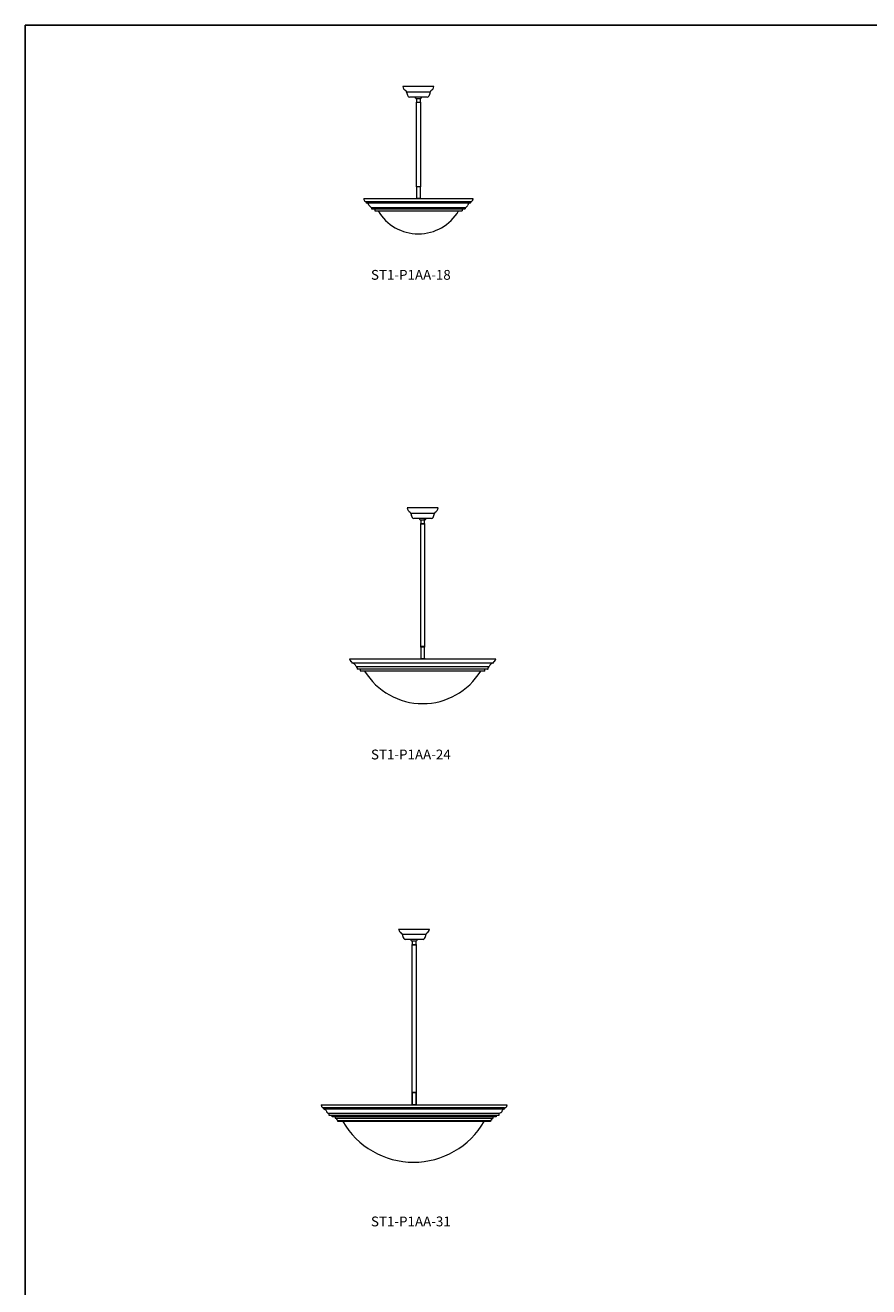
# Model space of a CAD drawing. Units: inches. Extents: x 0 to 1207, y 0 to 411.
# Drawn here: x 0 to 137, y 206 to 411 of the extents above; entities that cross this region are included whole.
import ezdxf

# ---------------------------------------------------------------- set-up
doc = ezdxf.new("R2010")
doc.units = ezdxf.units.IN
doc.header["$MEASUREMENT"] = 0

# ---------------------------------------------------------------- blocks, each defined once
blk = doc.blocks.new('ST1-P1AA-18')
at = {"color": 7, "linetype": 'Continuous', "lineweight": 15}
for p, q in [((61.59, 401.14), (61.55, 401.13)), ((66.56, 401.14), (61.59, 401.14)), ((66.6, 401.13), (66.56, 401.14)), ((65.99, 400.24), (62.16, 400.24)), ((65.52, 399.43), (62.62, 399.43)), ((63.66, 399.22), (64.29, 399.22)), ((63.76, 399.22), (63.76, 398.61)), ((64.29, 399.22), (64.42, 399.22)), ((64.39, 398.61), (64.39, 399.22)), ((64.42, 399.22), (64.48, 399.22)), ((63.7, 398.61), (63.7, 384.81)), ((63.7, 398.61), (64.45, 398.61)), ((63.7, 398.61), (63.7, 398.55)), ((64.45, 384.81), (64.45, 398.61)), ((64.45, 398.55), (64.45, 398.61)), ((63.81, 384.81), (63.7, 384.81)), ((63.76, 384.81), (63.76, 382.94)), ((64.45, 384.81), (63.81, 384.81)), ((64.39, 382.94), (64.39, 384.81)), ((55.2, 382.89), (72.95, 382.89)), ((55.2, 382.89), (55.2, 382.76)), ((55.57, 382.39), (55.57, 382.2)), ((55.57, 382.39), (72.57, 382.39)), ((63.69, 382.94), (63.94, 382.94)), ((63.69, 382.94), (63.69, 382.89)), ((63.94, 382.94), (64.46, 382.94)), ((64.46, 382.89), (64.46, 382.94)), ((72.57, 382.39), (72.57, 382.2)), ((72.95, 382.89), (72.95, 382.76)), ((55.57, 382.2), (72.57, 382.2)), ((56.45, 381.45), (63.86, 381.45)), ((56.45, 381.45), (56.45, 381.2)), ((56.45, 381.2), (71.7, 381.2)), ((56.95, 381.2), (56.95, 380.89)), ((56.95, 380.89), (71.2, 380.89)), ((57.51, 380.89), (70.64, 380.89)), ((57.51, 380.89), (70.64, 380.89)), ((63.86, 381.45), (71.7, 381.45)), ((71.2, 381.2), (71.2, 380.89)), ((71.7, 381.45), (71.7, 381.2))]:
    blk.add_line(p, q, dxfattribs=at)
for centre, radius, start, end in [((62.52, 401.32), 0.987, 190.7878, 240.8189), ((65.63, 401.32), 0.987, 299.1811, 349.2122), ((62.01, 400.41), 0.05, 0.4484, 60.8189), ((62.23, 400.42), 0.168, 180.4484, 235.5513), ((62.11, 400.24), 0.05, 6.7964, 55.5513), ((63.32, 400.29), 1.16, 182.1513, 216.2696), ((62.68, 399.78), 0.354, 211.6031, 260.4244), ((64.04, 399.69), 0.599, 204.8128, 230.7594), ((64.11, 399.69), 0.599, 309.2406, 335.1872), ((65.47, 399.78), 0.354, 279.5756, 328.3969), ((64.83, 400.29), 1.16, 323.7304, 357.8487), ((66.04, 400.24), 0.05, 124.4487, 173.2036), ((65.92, 400.42), 0.168, 304.4487, 359.5516), ((66.14, 400.41), 0.05, 119.1811, 179.5516), ((55.57, 382.76), 0.37, 180, 270), ((72.58, 382.76), 0.37, 270, 0), ((55.45, 381.61), 0.605, 20.9701, 77.8274), ((56.58, 382.05), 0.605, 200.9701, 257.8274), ((64.07, 384.76), 7.62, 210.5102, 329.4898), ((71.57, 382.05), 0.605, 282.1726, 339.0299), ((72.7, 381.61), 0.605, 102.1726, 159.0299)]:
    blk.add_arc(centre, radius, start, end, dxfattribs=at)
blk = doc.blocks.new('ST1-P1AA-24')
at = {"color": 7, "linetype": 'Continuous', "lineweight": 15}
for p, q in [((67.29, 332.47), (62.24, 332.47)), ((62.28, 332.47), (62.24, 332.47)), ((67.25, 332.47), (62.28, 332.47)), ((66.68, 331.57), (62.85, 331.57)), ((67.29, 332.47), (67.25, 332.47)), ((66.22, 330.77), (63.32, 330.77)), ((64.36, 330.55), (64.98, 330.55)), ((64.39, 329.94), (65.14, 329.94)), ((64.39, 329.94), (64.39, 329.88)), ((64.39, 329.88), (64.39, 309.88)), ((64.39, 329.88), (65.14, 329.88)), ((64.39, 329.88), (64.66, 329.88)), ((64.45, 330.55), (64.45, 329.94)), ((64.66, 329.88), (65.14, 329.88)), ((65.04, 330.55), (65.12, 330.55)), ((65.08, 329.94), (65.08, 330.55)), ((65.12, 330.55), (65.18, 330.55)), ((65.14, 329.88), (65.14, 329.94)), ((65.14, 309.88), (65.14, 329.88)), ((64.5, 309.88), (64.39, 309.88)), ((64.39, 309.88), (64.66, 309.88)), ((64.39, 309.88), (64.39, 309.81)), ((64.5, 309.81), (64.39, 309.81)), ((64.45, 309.81), (64.45, 307.94)), ((65.14, 309.88), (64.5, 309.88)), ((65.14, 309.81), (64.5, 309.81)), ((64.66, 309.88), (65.14, 309.88)), ((65.08, 307.94), (65.08, 309.81)), ((65.14, 309.81), (65.14, 309.88)), ((52.86, 307.89), (64.77, 307.89)), ((53.23, 307.35), (53.23, 307.26)), ((76.25, 307.2), (53.28, 307.2)), ((53.91, 306.64), (64.77, 306.64)), ((54.11, 306.41), (54.11, 306.27)), ((64.39, 307.94), (64.63, 307.94)), ((64.39, 307.94), (64.39, 307.89)), ((64.63, 307.94), (65.15, 307.94)), ((64.77, 307.89), (76.67, 307.89)), ((64.77, 306.64), (75.62, 306.64)), ((65.15, 307.89), (65.15, 307.94)), ((75.42, 306.27), (75.42, 306.41)), ((76.3, 307.26), (76.3, 307.35)), ((64.77, 306.21), (54.17, 306.21)), ((54.61, 306.15), (54.61, 305.95)), ((64.77, 305.89), (54.67, 305.89)), ((75.36, 306.21), (64.77, 306.21)), ((74.86, 305.89), (64.77, 305.89)), ((74.92, 305.95), (74.92, 306.15))]:
    blk.add_line(p, q, dxfattribs=at)
for centre, radius, start, end in [((63.21, 332.65), 0.987, 190.7878, 240.8189), ((62.7, 331.75), 0.05, 0.4484, 60.8189), ((62.92, 331.75), 0.168, 180.4484, 235.5513), ((62.8, 331.57), 0.05, 6.7964, 55.5513), ((64.01, 331.62), 1.16, 182.1513, 216.2696), ((65.52, 331.62), 1.16, 323.7304, 357.8487), ((66.73, 331.57), 0.05, 124.4487, 173.2036), ((66.61, 331.75), 0.168, 304.4487, 359.5516), ((66.83, 331.75), 0.05, 119.1811, 179.5516), ((66.32, 332.65), 0.987, 299.1811, 349.2122), ((63.37, 331.11), 0.354, 211.6031, 260.4244), ((64.73, 331.02), 0.599, 204.8128, 230.7594), ((64.67, 330.94), 0.536, 313.3632, 340.7064), ((64.8, 331.02), 0.599, 309.2406, 335.1872), ((66.16, 331.11), 0.354, 279.5756, 328.3969), ((53.38, 307.89), 0.521, 180, 249.2448), ((53.17, 307.35), 0.06, 0, 69.2448), ((53.29, 307.26), 0.06, 180, 258.58), ((53.12, 306.38), 0.835, 18.459, 78.58), ((54.18, 306.74), 0.288, 198.459, 247.468), ((54.05, 306.41), 0.06, 0, 67.468), ((75.48, 306.41), 0.06, 112.532, 180), ((75.35, 306.74), 0.288, 292.532, 341.541), ((76.41, 306.38), 0.835, 101.42, 161.541), ((76.24, 307.26), 0.06, 281.42, 0), ((76.36, 307.35), 0.06, 110.7552, 180), ((76.15, 307.89), 0.521, 290.7552, 0), ((54.17, 306.27), 0.06, 180, 270), ((54.55, 306.15), 0.06, 0, 90), ((54.67, 305.95), 0.06, 180, 270), ((64.77, 311.67), 11.08, 211.3853, 328.6147), ((74.86, 305.95), 0.06, 270, 0), ((74.98, 306.15), 0.06, 90, 180), ((75.36, 306.27), 0.06, 270, 0)]:
    blk.add_arc(centre, radius, start, end, dxfattribs=at)
for points, knots in [([(64.98, 330.55), (64.99, 330.57), (65.03, 330.61), (65.07, 330.68), (65.09, 330.74), (65.1, 330.77)], [0, 0, 0, 0, 0.274459, 0.641645, 1, 1, 1, 1]), ([(65.23, 330.77), (65.22, 330.74), (65.21, 330.69), (65.17, 330.62), (65.13, 330.57), (65.12, 330.55)], [0, 0, 0, 0, 0.289895, 0.640197, 1, 1, 1, 1])]:
    blk.add_open_spline(points, degree=3, knots=knots, dxfattribs=at)
blk.add_open_spline([(65.01, 330.56), (64.99, 330.56)], degree=1, dxfattribs=at)
blk = doc.blocks.new('ST1-P1AA-31')
at = {"color": 7, "linetype": 'Continuous', "lineweight": 15}
for p, q in [((60.85, 263.86), (65.9, 263.86)), ((65.29, 262.97), (61.46, 262.97)), ((64.83, 262.16), (61.93, 262.16)), ((62.97, 261.95), (63.59, 261.95)), ((63, 261.34), (63.75, 261.34)), ((63, 261.34), (63, 261.27)), ((63, 261.27), (63, 235.22)), ((63, 261.27), (63.27, 261.27)), ((63, 261.27), (63.75, 261.27)), ((63.06, 261.95), (63.06, 261.34)), ((63.27, 261.27), (63.75, 261.27)), ((63.59, 261.95), (63.73, 261.95)), ((63.69, 261.34), (63.69, 261.95)), ((63.73, 261.95), (63.79, 261.95)), ((63.75, 261.27), (63.75, 261.34)), ((63.75, 235.22), (63.75, 261.27)), ((63, 237.22), (63.27, 237.22)), ((63.11, 237.22), (63, 237.22)), ((63, 237.22), (63, 237.16)), ((63.11, 237.16), (63, 237.16)), ((63.06, 237.16), (63.06, 235.28)), ((63.75, 237.22), (63.11, 237.22)), ((63.75, 237.16), (63.11, 237.16)), ((63.27, 237.22), (63.75, 237.22)), ((63.69, 235.28), (63.69, 237.16)), ((63.75, 237.16), (63.75, 237.22)), ((63, 235.28), (63.24, 235.28)), ((63, 235.28), (63, 235.24)), ((63.24, 235.28), (63.76, 235.28)), ((63.76, 235.24), (63.76, 235.28))]:
    blk.add_line(p, q, dxfattribs=at)
at = {"color": 7, "lineweight": 15}
for p, q in [((48.25, 235.24), (78.5, 235.24)), ((48.25, 235.24), (48.25, 235.11)), ((48.63, 234.74), (78.13, 234.74)), ((78.13, 234.74), (48.63, 234.74)), ((48.63, 234.55), (48.63, 234.74)), ((48.63, 234.74), (48.63, 234.55)), ((78.13, 234.55), (48.63, 234.55)), ((48.63, 234.55), (78.13, 234.55)), ((63, 235.24), (63.76, 235.24)), ((78.13, 234.74), (78.13, 234.55)), ((78.13, 234.55), (78.13, 234.74)), ((78.5, 235.24), (78.5, 235.11)), ((77.25, 233.8), (49.5, 233.8)), ((49.5, 233.8), (49.5, 233.55)), ((49.5, 233.55), (77.25, 233.55)), ((50, 233.55), (76.75, 233.55)), ((50, 233.24), (50, 233.55)), ((76.75, 233.24), (50, 233.24)), ((76.25, 233.24), (50.5, 233.24)), ((50.5, 233.24), (50.5, 233.05)), ((50.5, 233.05), (76.25, 233.05)), ((50.94, 232.68), (75.81, 232.68)), ((50.94, 232.51), (50.94, 232.68)), ((75.81, 232.51), (50.94, 232.51)), ((75.81, 232.68), (75.81, 232.51)), ((76.25, 233.05), (76.25, 233.24)), ((76.75, 233.55), (76.75, 233.24)), ((77.25, 233.55), (77.25, 233.8))]:
    blk.add_line(p, q, dxfattribs=at)
at = {"color": 7, "linetype": 'Continuous', "lineweight": 15}
for centre, radius, start, end in [((61.82, 264.04), 0.987, 190.7878, 240.8189), ((61.32, 263.14), 0.05, 0.4484, 60.8189), ((61.53, 263.14), 0.168, 180.4484, 235.5513), ((65.22, 263.14), 0.168, 304.4487, 359.5516), ((65.44, 263.14), 0.05, 119.1811, 179.5516), ((64.93, 264.04), 0.987, 299.1811, 349.2122), ((61.41, 262.96), 0.05, 6.7964, 55.5513), ((62.62, 263.01), 1.16, 182.1513, 216.2696), ((61.99, 262.51), 0.354, 211.6031, 260.4244), ((63.34, 262.41), 0.599, 204.8128, 230.7594), ((63.41, 262.41), 0.599, 309.2406, 335.1872), ((64.77, 262.51), 0.354, 279.5756, 328.3969), ((64.13, 263.01), 1.16, 323.7304, 357.8487), ((65.34, 262.96), 0.05, 124.4487, 173.2036)]:
    blk.add_arc(centre, radius, start, end, dxfattribs=at)
at = {"color": 7, "lineweight": 15}
for centre, radius, start, end in [((48.63, 235.11), 0.375, 180, 270), ((78.13, 235.11), 0.375, 270, 0), ((63.28, 239.16), 13.3, 210.0436, 329.9564)]:
    blk.add_arc(centre, radius, start, end, dxfattribs=at)
for points in [[(48.63, 234.55), (48.76, 234.51), (48.92, 234.41), (49.03, 234.27), (49.11, 234.07), (49.18, 233.97), (49.28, 233.89), (49.5, 233.8)], [(78.13, 234.55), (77.99, 234.51), (77.83, 234.41), (77.73, 234.27), (77.65, 234.07), (77.57, 233.97), (77.47, 233.89), (77.25, 233.8)], [(50.5, 233.05), (50.6, 233.04), (50.66, 233.01), (50.71, 232.94), (50.76, 232.82), (50.82, 232.75), (50.94, 232.68)], [(76.25, 233.05), (76.17, 233.04), (76.11, 233), (76.06, 232.93), (76.01, 232.8), (75.96, 232.73), (75.81, 232.68)]]:
    blk.add_spline(points, degree=3, dxfattribs=at)

msp = doc.modelspace()

# ---------------------------------------------------------------- linework, layer by layer
at = {"color": 7}
msp.add_line((0, 411.13), (0, 0), dxfattribs=at)
msp.add_line((0, 411.13), (1206.99, 411.13))

# ---------------------------------------------------------------- block references
for name in ['ST1-P1AA-18', 'ST1-P1AA-24', 'ST1-P1AA-31']:
    msp.add_blockref(name, (0, 0))

# ---------------------------------------------------------------- texts
for s, p in [('ST1-P1AA-18', (56.34, 369.66)), ('ST1-P1AA-24', (56.34, 291.5)), ('ST1-P1AA-31', (56.34, 215.41))]:
    msp.add_text(s, height=1.6, dxfattribs=at).set_placement(p)

doc.saveas('drawing.dxf')
